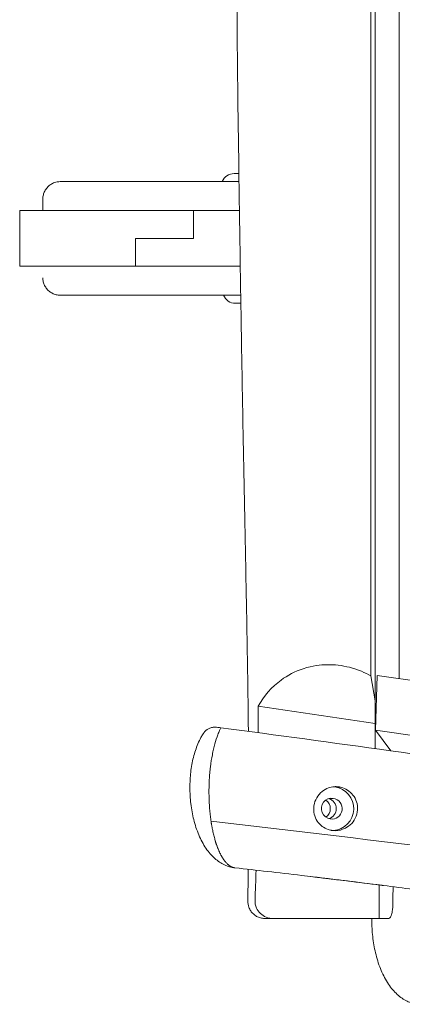
# Model space of a CAD drawing. Units: millimetres. Extents: x -10802 to 11295, y -6395 to 5811.
# Drawn here: x -8302 to -7972, y -709 to 141 of the extents above; entities that cross this region are included whole.
import ezdxf

# ---------------------------------------------------------------- set-up
doc = ezdxf.new("R2010")
doc.units = ezdxf.units.MM
doc.header["$LTSCALE"] = 20
doc.layers.add('2d', color=230, linetype='Continuous')

msp = doc.modelspace()

# ---------------------------------------------------------------- linework, layer by layer
at = {"layer": '2d', "lineweight": 0}
for p, q in [((-7995.37, 488.39), (-7995.37, -488.39)), ((-7974.69, 427.98), (-7974.69, -427.98)), ((-8113.1, 8), (-8117.2, 8)), ((-8302.38, -24), (-8112.63, -24)), ((-8302.38, -24), (-8302.38, -72)), ((-8152.38, -48), (-8152.38, -24)), ((-8152.38, -48), (-8202.38, -48)), ((-8202.38, -72), (-8202.38, -48)), ((-8111.9, -72), (-8302.38, -72)), ((-8116.13, -104), (-8111.4, -104)), ((-7999.07, -425.66), (-7995.37, -447.2)), ((-7995.23, -472.43), (-7993.56, -425.21)), ((-7892.49, -440.05), (-7993.56, -425.21)), ((-7995.37, -466.65), (-8096.41, -451.82)), ((-7898.32, -486.66), (-7995.23, -472.43)), ((-7995.23, -472.43), (-7981.81, -490.28)), ((-8026.85, -521.37), (-8030.15, -521.37)), ((-8031.59, -531.27), (-8034.17, -531.27)), ((-7991.95, -606.01), (-7991.95, -635)), ((-7983.63, -635), (-8083.22, -635))]:
    msp.add_line(p, q, dxfattribs=at)
for centre, start, end in [((-8117.2, -3), 90, 158.67631), ((-8116.13, -93), 201.32369, 270)]:
    msp.add_arc(centre, 11, start, end, dxfattribs=at)
for centre, major_axis, ratio, start_param, end_param in [((-8032.88, -540.17), (0, -19), 0.994748, 0.07505, 2.996519), ((-8032.88, -540.17), (0, -19), 0.994748, 0.07505, 2.996519), ((-8032.88, -540.17), (0, 19), 0.994748, -0.145073, -0.087469), ((-8032.88, -540.17), (0, 19), 0.994748, -0.145073, -0.087469), ((-8043.11, -540.17), (0, 9), 0.994748, -1.570796, -0.60851), ((-8032.88, -540.17), (0, -9), 0.994748, -0.145073, 2.996519), ((-8032.88, -540.17), (0, -9), 0.994748, -0.145073, 2.996519), ((-8043.11, -540.17), (0, 9), 0.994748, -2.533083, -1.570796), ((-8038, -540.17), (0, -9), 0.994748, 0.289865, 1.570796), ((-8114.3, -576.39), (-1.07, -14.96), 0.905883, -0.861537, -0.861467), ((-8114.3, -576.39), (-1.07, -14.96), 0.905896, -0.86148, -0.861409), ((-8114.3, -576.39), (-1.07, -14.96), 0.905892, -0.390806, -0.39056), ((-8114.3, -576.39), (-1.07, -14.96), 0.905891, -0.390813, -0.390567)]:
    msp.add_ellipse(centre, major_axis=major_axis, ratio=ratio, start_param=start_param, end_param=end_param, dxfattribs=at)
at = {"layer": '2d', "lineweight": 0, "extrusion": (0, 0, -1)}
for centre, major_axis, ratio, start_param, end_param in [((-8032.88, -540.17), (0, -9), 0.994748, 0.145073, 3.286666), ((-8032.88, -540.17), (0, -9), 0.994748, 0.145073, 3.286666), ((-8038, -540.17), (0, 9), 0.994748, 0.289865, 2.851728), ((-8038, -540.17), (0, 9), 0.994748, 0.289865, 1.570796), ((-8038, -540.17), (0, 9), 0.994748, 0.289865, 2.851728), ((-7992.9, -590.77), (-1.88, -14.88), 0.101557, -0.012992, 0), ((-7992.9, -590.77), (-1.88, -14.88), 0.101557, -0.012992, 0)]:
    msp.add_ellipse(centre, major_axis=major_axis, ratio=ratio, start_param=start_param, end_param=end_param, dxfattribs=at)
at = {"layer": '2d', "lineweight": 0}
for points, knots in [([(-8104.91, -473.45), (-8104.94, -470.04), (-8104.98, -466.64), (-8105.26, -441.36), (-8105.58, -419.5), (-8106.38, -373.35), (-8106.85, -349.07), (-8107.84, -299.13), (-8108.36, -273.47), (-8109.34, -223.01), (-8109.8, -198.21), (-8110.67, -148.33), (-8111.09, -123.26), (-8111.99, -67.1), (-8112.46, -36.02), (-8113.59, 41.81), (-8114.22, 88.55), (-8114.94, 172.67), (-8115.09, 210.05), (-8115.09, 273.84), (-8115.02, 300.24), (-8114.79, 356.32), (-8114.63, 385.99), (-8114.39, 434.51), (-8114.3, 453.35), (-8114.24, 472.2)], [146.340017, 146.340017, 146.340017, 146.340017, 156.556107, 156.556107, 222.185524, 222.185524, 295.042842, 295.042842, 372.036314, 372.036314, 446.450982, 446.450982, 521.694789, 521.694789, 614.988818, 614.988818, 755.267953, 755.267953, 867.404978, 867.404978, 946.626182, 946.626182, 1035.639373, 1035.639373, 1092.180555, 1092.180555, 1092.180555, 1092.180555]), ([(-7999.07, -425.66), (-7998.96, -344.65), (-7999.09, -272.94), (-7999.16, -83.92), (-7999.18, -37.87), (-7999.17, 66.65), (-7999.14, 136.77), (-7998.69, 290.81), (-7998.32, 361.67), (-7998.04, 431.62)], [0.000001, 0.000001, 0.000001, 0.000001, 24.302904, 24.302904, 30.993214, 30.993214, 41.406743, 41.406743, 51.599586, 51.599586, 51.599586, 51.599586]), ([(-8282.38, -14), (-8282.38, -13.68), (-8282.37, -13.35), (-8282.28, -11.86), (-8282.06, -10.7), (-8281.37, -8.47), (-8280.9, -7.39), (-8279.71, -5.38), (-8279, -4.43), (-8277.38, -2.75), (-8276.46, -2), (-8274.5, -0.75), (-8273.44, -0.23), (-8270.76, 0.71), (-8269.06, 1), (-8267.38, 1)], [0, 0, 0, 0, 0.974545, 0.974545, 4.475494, 4.475494, 7.976443, 7.976443, 11.477391, 11.477391, 14.978496, 14.978496, 18.462298, 18.462298, 23.497961, 23.497961, 23.497961, 23.497961]), ([(-8267.38, 1), (-8264.05, 1), (-8260.72, 1), (-8247.38, 1), (-8237.38, 1), (-8201.72, 1), (-8176.05, 1), (-8137.92, 1), (-8125.46, 1), (-8113, 1)], [0, 0, 0, 0, 10.000003, 10.000003, 40.000068, 40.000068, 117.008588, 117.008588, 154.403432, 154.403432, 154.403432, 154.403432]), ([(-8282.38, -24), (-8282.38, -23.84), (-8282.38, -23.67), (-8282.38, -23.5), (-8282.38, -23.34), (-8282.38, -23.18), (-8282.38, -23.01), (-8282.38, -22.69), (-8282.38, -22.36), (-8282.38, -22.04), (-8282.38, -21.4), (-8282.38, -20.78), (-8282.38, -20.17), (-8282.38, -19.56), (-8282.38, -18.98), (-8282.38, -18.44), (-8282.38, -18.17), (-8282.38, -17.91), (-8282.38, -17.66), (-8282.38, -17.4), (-8282.38, -17.16), (-8282.38, -16.93), (-8282.38, -16.46), (-8282.38, -16.05), (-8282.38, -15.69), (-8282.38, -15.6), (-8282.38, -15.51), (-8282.38, -15.42), (-8282.38, -15.34), (-8282.38, -15.26), (-8282.38, -15.18), (-8282.38, -15.02), (-8282.38, -14.88), (-8282.38, -14.76), (-8282.38, -14.51), (-8282.38, -14.32), (-8282.38, -14.19), (-8282.38, -14.13), (-8282.38, -14.08), (-8282.38, -14.05), (-8282.38, -14.02), (-8282.38, -14), (-8282.38, -14)], [0, 0, 0, 0, 0.491806, 0.491806, 0.491806, 0.982741, 0.982741, 0.982741, 1.965481, 1.965481, 1.965481, 3.930963, 3.930963, 3.930963, 5.896444, 5.896444, 5.896444, 6.879184, 6.879184, 6.879184, 7.861817, 7.861817, 7.861817, 9.827173, 9.827173, 9.827173, 10.318777, 10.318777, 10.318777, 10.809851, 10.809851, 10.809851, 11.792529, 11.792529, 11.792529, 13.758369, 13.758369, 13.758369, 14.74111, 14.74111, 14.74111, 15.716174, 15.716174, 15.716174, 15.716174]), ([(-8267.38, -97), (-8268.54, -97), (-8269.71, -96.86), (-8271.98, -96.33), (-8273.09, -95.92), (-8275.17, -94.87), (-8276.16, -94.22), (-8277.94, -92.72), (-8278.75, -91.85), (-8280.14, -89.98), (-8280.73, -88.95), (-8281.64, -86.8), (-8281.98, -85.67), (-8282.27, -83.94), (-8282.33, -83.36), (-8282.37, -82.64), (-8282.38, -82.49), (-8282.38, -82.24), (-8282.38, -82.13), (-8282.38, -82.02), (-8282.38, -82.01), (-8282.38, -82), (-8282.38, -82), (-8282.38, -82), (-8282.38, -82), (-8282.38, -82), (-8282.38, -82), (-8282.38, -82), (-8282.38, -82), (-8282.38, -82), (-8282.38, -82), (-8282.38, -82), (-8282.38, -82), (-8282.38, -82)], [0, 0, 0, 0, 3.480888, 3.480888, 6.982019, 6.982019, 10.482966, 10.482966, 13.983915, 13.983915, 17.484864, 17.484864, 20.985813, 20.985813, 22.727619, 22.727619, 23.163876, 23.163876, 23.491055, 23.491055, 23.50639, 23.50639, 23.511794, 23.511794, 23.512469, 23.512469, 23.512807, 23.512807, 23.512976, 23.512976, 23.513018, 23.513018, 23.513056, 23.513056, 23.513056, 23.513056]), ([(-8111.51, -97), (-8125.75, -97), (-8139.98, -97), (-8191.94, -97), (-8229.66, -97), (-8267.38, -97)], [291.140472, 291.140472, 291.140472, 291.140472, 333.862094, 333.862094, 447.033402, 447.033402, 447.033402, 447.033402]), ([(-8096.41, -451.82), (-8091.52, -442.77), (-8084.74, -435.08), (-8071.09, -425.13), (-8064.71, -421.75), (-8049.39, -416.71), (-8042.34, -416.03), (-8030.57, -415.78), (-8023.98, -416.57), (-8010.14, -420.09), (-8003.91, -422.92), (-7999.07, -425.66)], [0.000001, 0.000001, 0.000001, 0.000001, 4.112357, 4.112357, 6.903492, 6.903492, 10.077751, 10.077751, 14.209242, 14.209242, 19.093087, 19.093087, 19.093087, 19.093087]), ([(-8116.47, -591.25), (-8118.04, -591.07), (-8119.59, -590.77), (-8122.63, -589.9), (-8124.13, -589.34), (-8127.06, -587.97), (-8128.5, -587.16), (-8131.3, -585.3), (-8132.67, -584.23), (-8135.34, -581.86), (-8136.63, -580.53), (-8139.16, -577.63), (-8140.37, -576.04), (-8142.7, -572.62), (-8143.8, -570.79), (-8145.87, -566.93), (-8146.83, -564.91), (-8148.6, -560.73), (-8149.4, -558.58), (-8150.85, -554.19), (-8151.5, -551.95), (-8152.64, -547.42), (-8153.13, -545.13), (-8153.97, -540.52), (-8154.32, -538.2), (-8154.87, -533.58), (-8155.07, -531.26), (-8155.35, -526.64), (-8155.42, -524.34), (-8155.42, -519.78), (-8155.36, -517.51), (-8155.11, -513.03), (-8154.92, -510.81), (-8154.41, -506.44), (-8154.09, -504.28), (-8153.33, -500.04), (-8152.88, -497.96), (-8151.86, -493.87), (-8151.28, -491.86), (-8149.98, -487.94), (-8149.27, -486.03), (-8147.68, -482.29), (-8146.81, -480.48), (-8145.3, -477.68), (-8144.69, -476.64), (-8144.05, -475.63)], [0, 0, 0, 0, 6.640922, 6.640922, 13.418038, 13.418038, 20.439202, 20.439202, 27.801941, 27.801941, 35.586347, 35.586347, 43.744624, 43.744624, 52.112946, 52.112946, 60.435827, 60.435827, 68.533827, 68.533827, 76.33483, 76.33483, 83.866382, 83.866382, 91.129432, 91.129432, 98.186931, 98.186931, 105.077386, 105.077386, 111.873712, 111.873712, 118.615353, 118.615353, 125.365737, 125.365737, 132.196819, 132.196819, 139.149138, 139.149138, 146.298086, 146.298086, 153.683092, 153.683092, 158.284555, 158.284555, 158.284555, 158.284555]), ([(-8144.05, -475.63), (-8143.86, -475.33), (-8143.66, -475.03), (-8142.36, -473.28), (-8141, -472.08), (-8138.55, -470.75), (-8137.6, -470.39), (-8135.67, -469.94), (-8134.71, -469.84), (-8133.73, -469.87)], [-1.374083, -1.374083, -1.374083, -1.374083, -1.257093, -1.257093, -0.662283, -0.662283, -0.32321, -0.32321, -0.000004, -0.000004, -0.000004, -0.000004]), ([(-8144.05, -475.63), (-8143.86, -475.33), (-8143.66, -475.03), (-8142.36, -473.28), (-8141, -472.08), (-8138.55, -470.75), (-8137.6, -470.39), (-8135.67, -469.94), (-8134.71, -469.84), (-8133.73, -469.87)], [-1.374083, -1.374083, -1.374083, -1.374083, -1.257093, -1.257093, -0.662283, -0.662283, -0.32321, -0.32321, -0.000004, -0.000004, -0.000004, -0.000004]), ([(-8137.13, -551.08), (-8137.28, -550.07), (-8137.42, -549.05), (-8137.66, -547.16), (-8137.76, -546.3), (-8137.96, -544.57), (-8138.05, -543.7), (-8138.3, -541.07), (-8138.44, -539.3), (-8138.78, -533.91), (-8138.91, -530.23), (-8138.93, -525.5), (-8138.93, -524.55), (-8138.91, -522.65), (-8138.89, -521.7), (-8138.81, -518.87), (-8138.74, -516.99), (-8138.52, -513.24), (-8138.39, -511.38), (-8138.14, -508.61), (-8138.05, -507.69), (-8137.86, -505.85), (-8137.75, -504.93), (-8137.2, -500.41), (-8136.66, -496.96), (-8135.71, -492.02), (-8135.37, -490.41), (-8134.82, -488.06), (-8134.63, -487.29), (-8134.24, -485.78), (-8134.05, -485.04), (-8133.04, -481.42), (-8132.17, -478.76), (-8130.76, -475.1), (-8130.27, -473.93), (-8129.37, -471.95), (-8128.97, -471.1), (-8128.55, -470.3)], [0, 0, 0, 0, 3.441154, 3.441154, 6.250138, 6.250138, 9.059121, 9.059121, 14.677087, 14.677087, 25.91302, 25.91302, 28.722003, 28.722003, 31.530986, 31.530986, 37.148952, 37.148952, 42.766919, 42.766919, 45.575902, 45.575902, 48.384885, 48.384885, 59.620818, 59.620818, 65.238784, 65.238784, 68.047767, 68.047767, 70.85675, 70.85675, 82.092683, 82.092683, 87.710649, 87.710649, 92.256397, 92.256397, 92.256397, 92.256397]), ([(-8133.73, -469.87), (-8132.92, -469.89), (-8132.06, -469.94), (-8130.32, -470.09), (-8129.43, -470.18), (-8128.55, -470.3)], [-0.5360278, -0.5360278, -0.5360278, -0.5360278, -0.2669506, -0.2669506, -0.0000016, -0.0000016, -0.0000016, -0.0000016]), ([(-8133.73, -469.87), (-8132.92, -469.89), (-8132.06, -469.94), (-8130.32, -470.09), (-8129.43, -470.18), (-8128.55, -470.3)], [-0.5360278, -0.5360278, -0.5360278, -0.5360278, -0.2669506, -0.2669506, -0.0000016, -0.0000016, -0.0000016, -0.0000016]), ([(-8128.55, -470.3), (-8033.64, -482.87), (-7930.72, -497.27), (-7778.1, -519.51), (-7724.26, -527.56), (-7592.41, -547.99), (-7529.02, -558.16), (-7435.23, -573.09), (-7389.14, -580.39), (-7296.76, -594.25), (-7255.9, -599.93), (-7157.89, -612.88), (-7117.54, -618.07), (-7006.91, -632.49), (-6951.87, -639.79), (-6833.84, -655.94), (-6778.54, -663.81), (-6671.05, -679.35), (-6621.21, -686.67), (-6556.39, -696.25)], [0.000002, 0.000002, 0.000002, 0.000002, 28.740637, 28.740637, 46.695156, 46.695156, 66.856753, 66.856753, 81.402828, 81.402828, 97.235368, 97.235368, 108.63946, 108.63946, 123.264452, 123.264452, 138.600952, 138.600952, 153.767536, 153.767536, 153.767536, 153.767536]), ([(-8128.55, -470.3), (-8033.64, -482.87), (-7930.72, -497.27), (-7778.1, -519.51), (-7724.26, -527.56), (-7592.41, -547.99), (-7529.02, -558.16), (-7435.23, -573.09), (-7389.14, -580.39), (-7296.76, -594.25), (-7255.9, -599.93), (-7157.89, -612.88), (-7117.54, -618.07), (-7006.91, -632.49), (-6951.87, -639.79), (-6833.84, -655.94), (-6778.54, -663.81), (-6671.05, -679.35), (-6621.21, -686.67), (-6556.39, -696.25)], [0.000002, 0.000002, 0.000002, 0.000002, 28.740637, 28.740637, 46.695156, 46.695156, 66.856753, 66.856753, 81.402828, 81.402828, 97.235368, 97.235368, 108.63946, 108.63946, 123.264452, 123.264452, 138.600952, 138.600952, 153.767536, 153.767536, 153.767536, 153.767536]), ([(-8134.44, -486.54), (-8134.24, -485.78), (-8134.05, -485.04), (-8133.04, -481.42), (-8132.17, -478.76), (-8131.23, -476.32)], [68.047767, 68.047767, 68.047767, 68.047767, 70.85675, 70.85675, 82.092683, 82.092683, 82.092683, 82.092683]), ([(-8137.64, -504.02), (-8137.2, -500.41), (-8136.66, -496.96), (-8135.71, -492.02), (-8135.37, -490.41), (-8135, -488.84)], [48.384885, 48.384885, 48.384885, 48.384885, 59.620818, 59.620818, 65.238784, 65.238784, 65.238784, 65.238784]), ([(-8138.92, -523.6), (-8138.91, -522.65), (-8138.89, -521.7), (-8138.81, -518.87), (-8138.74, -516.99), (-8138.52, -513.24), (-8138.39, -511.38), (-8138.14, -508.61), (-8138.05, -507.69), (-8137.95, -506.77)], [28.722003, 28.722003, 28.722003, 28.722003, 31.530986, 31.530986, 37.148952, 37.148952, 42.766919, 42.766919, 45.575902, 45.575902, 45.575902, 45.575902]), ([(-8137.86, -545.43), (-8137.96, -544.57), (-8138.05, -543.7), (-8138.3, -541.07), (-8138.44, -539.3), (-8138.78, -533.91), (-8138.91, -530.23), (-8138.93, -526.45)], [6.250138, 6.250138, 6.250138, 6.250138, 9.059121, 9.059121, 14.677087, 14.677087, 25.91302, 25.91302, 25.91302, 25.91302]), ([(-8032.78, -558.97), (-8032.99, -558.94), (-8033.2, -558.91), (-8033.65, -558.82), (-8033.89, -558.78), (-8034.77, -558.58), (-8035.4, -558.4), (-8037.9, -557.55), (-8039.64, -556.62), (-8042.87, -554.16), (-8044.3, -552.6), (-8046.61, -549.01), (-8047.47, -546.98), (-8048.5, -542.5), (-8048.61, -540.06), (-8047.91, -535.24), (-8047.12, -532.91), (-8044.74, -528.7), (-8043.18, -526.84), (-8039.62, -523.96), (-8037.69, -522.88), (-8034.1, -521.66), (-8032.52, -521.33), (-8030.29, -521.17), (-8029.66, -521.16), (-8028.64, -521.19), (-8028.25, -521.22), (-8027.52, -521.28), (-8027.19, -521.32), (-8026.85, -521.37)], [0.000001, 0.000001, 0.000001, 0.000001, 0.065047, 0.065047, 0.138376, 0.138376, 0.338558, 0.338558, 0.944525, 0.944525, 1.60178, 1.60178, 2.280337, 2.280337, 3.016533, 3.016533, 3.747392, 3.747392, 4.471666, 4.471666, 5.137588, 5.137588, 5.623657, 5.623657, 5.81439, 5.81439, 5.931507, 5.931507, 6.033913, 6.033913, 6.033913, 6.033913]), ([(-8032.78, -558.97), (-8032.99, -558.94), (-8033.2, -558.91), (-8033.65, -558.82), (-8033.89, -558.78), (-8034.77, -558.58), (-8035.4, -558.4), (-8037.9, -557.55), (-8039.64, -556.62), (-8042.87, -554.16), (-8044.3, -552.6), (-8046.61, -549.01), (-8047.47, -546.98), (-8048.5, -542.5), (-8048.61, -540.06), (-8047.91, -535.24), (-8047.12, -532.91), (-8044.74, -528.7), (-8043.18, -526.84), (-8039.62, -523.96), (-8037.69, -522.88), (-8034.1, -521.66), (-8032.52, -521.33), (-8030.29, -521.17), (-8029.66, -521.16), (-8028.64, -521.19), (-8028.25, -521.22), (-8027.52, -521.28), (-8027.19, -521.32), (-8026.85, -521.37)], [0.000001, 0.000001, 0.000001, 0.000001, 0.065047, 0.065047, 0.138376, 0.138376, 0.338558, 0.338558, 0.944525, 0.944525, 1.60178, 1.60178, 2.280337, 2.280337, 3.016533, 3.016533, 3.747392, 3.747392, 4.471666, 4.471666, 5.137588, 5.137588, 5.623657, 5.623657, 5.81439, 5.81439, 5.931507, 5.931507, 6.033913, 6.033913, 6.033913, 6.033913]), ([(-8032.78, -558.97), (-8032.47, -559.02), (-8032.17, -559.05), (-8031.52, -559.12), (-8031.17, -559.14), (-8030.21, -559.18), (-8029.6, -559.18), (-8027.37, -559.05), (-8025.77, -558.76), (-8022.12, -557.61), (-8020.15, -556.6), (-8016.45, -553.85), (-8014.78, -552.05), (-8012.19, -547.91), (-8011.28, -545.58), (-8010.46, -540.72), (-8010.53, -538.24), (-8011.58, -533.69), (-8012.45, -531.64), (-8014.86, -527.97), (-8016.35, -526.38), (-8019.69, -523.84), (-8021.49, -522.87), (-8024.07, -521.98), (-8024.74, -521.79), (-8025.67, -521.58), (-8025.92, -521.53), (-8026.4, -521.44), (-8026.62, -521.4), (-8026.85, -521.37)], [-6.037216, -6.037216, -6.037216, -6.037216, -5.944727, -5.944727, -5.838864, -5.838864, -5.656063, -5.656063, -5.168922, -5.168922, -4.505474, -4.505474, -3.770107, -3.770107, -3.019889, -3.019889, -2.280286, -2.280286, -1.615964, -1.615964, -0.964941, -0.964941, -0.355902, -0.355902, -0.146336, -0.146336, -0.068749, -0.068749, -0.000001, -0.000001, -0.000001, -0.000001]), ([(-8032.78, -558.97), (-8032.47, -559.02), (-8032.17, -559.05), (-8031.52, -559.12), (-8031.17, -559.14), (-8030.21, -559.18), (-8029.6, -559.18), (-8027.37, -559.05), (-8025.77, -558.76), (-8022.12, -557.61), (-8020.15, -556.6), (-8016.45, -553.85), (-8014.78, -552.05), (-8012.19, -547.91), (-8011.28, -545.58), (-8010.46, -540.72), (-8010.53, -538.24), (-8011.58, -533.69), (-8012.45, -531.64), (-8014.86, -527.97), (-8016.35, -526.38), (-8019.69, -523.84), (-8021.49, -522.87), (-8024.07, -521.98), (-8024.74, -521.79), (-8025.67, -521.58), (-8025.92, -521.53), (-8026.4, -521.44), (-8026.62, -521.4), (-8026.85, -521.37)], [-6.037216, -6.037216, -6.037216, -6.037216, -5.944727, -5.944727, -5.838864, -5.838864, -5.656063, -5.656063, -5.168922, -5.168922, -4.505474, -4.505474, -3.770107, -3.770107, -3.019889, -3.019889, -2.280286, -2.280286, -1.615964, -1.615964, -0.964941, -0.964941, -0.355902, -0.355902, -0.146336, -0.146336, -0.068749, -0.068749, -0.000001, -0.000001, -0.000001, -0.000001]), ([(-8116.47, -591.25), (-8116.59, -591.24), (-8116.71, -591.22), (-8116.83, -591.2), (-8116.89, -591.19), (-8116.96, -591.18), (-8117.03, -591.17), (-8117.1, -591.16), (-8117.17, -591.14), (-8117.24, -591.13), (-8117.38, -591.1), (-8117.51, -591.07), (-8117.65, -591.03), (-8117.72, -591.02), (-8117.79, -591), (-8117.86, -590.98), (-8117.93, -590.96), (-8117.99, -590.94), (-8118.06, -590.92), (-8118.13, -590.9), (-8118.2, -590.88), (-8118.27, -590.86), (-8118.34, -590.83), (-8118.41, -590.81), (-8118.47, -590.79), (-8118.54, -590.76), (-8118.61, -590.74), (-8118.68, -590.71), (-8118.75, -590.69), (-8118.81, -590.66), (-8118.88, -590.63), (-8118.95, -590.61), (-8119.02, -590.58), (-8119.09, -590.55), (-8119.15, -590.52), (-8119.22, -590.49), (-8119.29, -590.46), (-8119.36, -590.43), (-8119.42, -590.4), (-8119.49, -590.37), (-8119.56, -590.34), (-8119.63, -590.3), (-8119.69, -590.27), (-8119.83, -590.2), (-8119.96, -590.13), (-8120.1, -590.06), (-8120.36, -589.91), (-8120.63, -589.75), (-8120.89, -589.58), (-8121.03, -589.49), (-8121.16, -589.4), (-8121.29, -589.31), (-8121.42, -589.22), (-8121.55, -589.12), (-8121.69, -589.02), (-8121.95, -588.82), (-8122.21, -588.61), (-8122.47, -588.39), (-8122.6, -588.28), (-8122.73, -588.16), (-8122.86, -588.04), (-8122.99, -587.92), (-8123.12, -587.8), (-8123.24, -587.68), (-8123.5, -587.43), (-8123.76, -587.17), (-8124.01, -586.89), (-8124.08, -586.82), (-8124.14, -586.75), (-8124.2, -586.68), (-8124.22, -586.66), (-8124.24, -586.64), (-8124.26, -586.61), (-8124.28, -586.6), (-8124.29, -586.59), (-8124.3, -586.58), (-8124.33, -586.54), (-8124.36, -586.5), (-8124.39, -586.47), (-8124.52, -586.32), (-8124.65, -586.18), (-8124.77, -586.03), (-8125.02, -585.73), (-8125.27, -585.41), (-8125.52, -585.09), (-8125.59, -585), (-8125.65, -584.92), (-8125.71, -584.84), (-8125.74, -584.8), (-8125.77, -584.75), (-8125.8, -584.71), (-8125.83, -584.67), (-8125.86, -584.63), (-8125.9, -584.58), (-8126.02, -584.41), (-8126.14, -584.24), (-8126.27, -584.06), (-8126.39, -583.89), (-8126.51, -583.71), (-8126.64, -583.52), (-8126.7, -583.43), (-8126.76, -583.34), (-8126.82, -583.25), (-8126.88, -583.15), (-8126.94, -583.06), (-8127, -582.96), (-8127.12, -582.77), (-8127.24, -582.58), (-8127.36, -582.39), (-8127.42, -582.29), (-8127.48, -582.19), (-8127.54, -582.09), (-8127.6, -581.99), (-8127.66, -581.89), (-8127.72, -581.79), (-8127.84, -581.59), (-8127.96, -581.39), (-8128.07, -581.18), (-8128.19, -580.97), (-8128.31, -580.76), (-8128.42, -580.55), (-8128.54, -580.34), (-8128.65, -580.12), (-8128.77, -579.9), (-8128.88, -579.68), (-8128.99, -579.46), (-8129.11, -579.24), (-8129.33, -578.79), (-8129.56, -578.33), (-8129.78, -577.86), (-8129.89, -577.62), (-8130, -577.38), (-8130.11, -577.14), (-8130.16, -577.02), (-8130.22, -576.9), (-8130.27, -576.78), (-8130.32, -576.65), (-8130.38, -576.53), (-8130.43, -576.41), (-8130.65, -575.91), (-8130.86, -575.4), (-8131.07, -574.88), (-8131.17, -574.62), (-8131.28, -574.36), (-8131.38, -574.09), (-8131.43, -573.96), (-8131.49, -573.83), (-8131.54, -573.69), (-8131.56, -573.62), (-8131.59, -573.56), (-8131.61, -573.49), (-8131.64, -573.42), (-8131.66, -573.35), (-8131.69, -573.29), (-8131.79, -573.01), (-8131.89, -572.74), (-8131.99, -572.46), (-8132.04, -572.32), (-8132.1, -572.18), (-8132.14, -572.04), (-8132.17, -571.97), (-8132.19, -571.9), (-8132.22, -571.83), (-8132.24, -571.76), (-8132.27, -571.69), (-8132.29, -571.62), (-8132.39, -571.33), (-8132.49, -571.04), (-8132.59, -570.75), (-8132.69, -570.46), (-8132.78, -570.17), (-8132.88, -569.87), (-8132.98, -569.57), (-8133.07, -569.27), (-8133.17, -568.97), (-8133.21, -568.82), (-8133.26, -568.66), (-8133.31, -568.51), (-8133.33, -568.43), (-8133.36, -568.36), (-8133.38, -568.28), (-8133.4, -568.2), (-8133.43, -568.13), (-8133.45, -568.05), (-8133.54, -567.74), (-8133.64, -567.42), (-8133.73, -567.11), (-8133.77, -566.95), (-8133.82, -566.79), (-8133.86, -566.63), (-8133.91, -566.47), (-8133.95, -566.31), (-8134, -566.14), (-8134.18, -565.5), (-8134.36, -564.84), (-8134.53, -564.17), (-8134.7, -563.51), (-8134.87, -562.83), (-8135.03, -562.14), (-8135.19, -561.45), (-8135.35, -560.76), (-8135.5, -560.05), (-8135.66, -559.34), (-8135.81, -558.63), (-8135.95, -557.9), (-8136.02, -557.54), (-8136.09, -557.17), (-8136.16, -556.8), (-8136.23, -556.43), (-8136.3, -556.06), (-8136.37, -555.69), (-8136.4, -555.5), (-8136.44, -555.31), (-8136.47, -555.13), (-8136.51, -554.94), (-8136.54, -554.75), (-8136.57, -554.56), (-8136.64, -554.18), (-8136.7, -553.8), (-8136.76, -553.41), (-8136.8, -553.22), (-8136.83, -553.03), (-8136.86, -552.84), (-8136.89, -552.64), (-8136.92, -552.45), (-8136.95, -552.25), (-8136.97, -552.16), (-8136.98, -552.06), (-8137, -551.96), (-8137.01, -551.86), (-8137.03, -551.77), (-8137.04, -551.67), (-8137.07, -551.47), (-8137.1, -551.28), (-8137.13, -551.08)], [1.43921, 1.43921, 1.43921, 1.43921, 2.528602, 2.528602, 2.528602, 3.161746, 3.161746, 3.161746, 3.795358, 3.795358, 3.795358, 5.064123, 5.064123, 5.064123, 5.699188, 5.699188, 5.699188, 6.334074, 6.334074, 6.334074, 6.968493, 6.968493, 6.968493, 7.602185, 7.602185, 7.602185, 8.23495, 8.23495, 8.23495, 8.866956, 8.866956, 8.866956, 9.498275, 9.498275, 9.498275, 10.128939, 10.128939, 10.128939, 10.758984, 10.758984, 10.758984, 11.388446, 11.388446, 11.388446, 12.645746, 12.645746, 12.645746, 15.154701, 15.154701, 15.154701, 16.406837, 16.406837, 16.406837, 17.657731, 17.657731, 17.657731, 20.156726, 20.156726, 20.156726, 21.40527, 21.40527, 21.40527, 22.653342, 22.653342, 22.653342, 25.149004, 25.149004, 25.149004, 25.773013, 25.773013, 25.773013, 25.978236, 25.978236, 25.978236, 26.085069, 26.085069, 26.085069, 26.397341, 26.397341, 26.397341, 27.649204, 27.649204, 27.649204, 30.167238, 30.167238, 30.167238, 30.799951, 30.799951, 30.799951, 31.116815, 31.116815, 31.116815, 31.434025, 31.434025, 31.434025, 32.706686, 32.706686, 32.706686, 33.984059, 33.984059, 33.984059, 34.623839, 34.623839, 34.623839, 35.263988, 35.263988, 35.263988, 36.544311, 36.544311, 36.544311, 37.184113, 37.184113, 37.184113, 37.823921, 37.823921, 37.823921, 39.103722, 39.103722, 39.103722, 40.38399, 40.38399, 40.38399, 41.664993, 41.664993, 41.664993, 42.947002, 42.947002, 42.947002, 45.515155, 45.515155, 45.515155, 46.801872, 46.801872, 46.801872, 47.446021, 47.446021, 47.446021, 48.090749, 48.090749, 48.090749, 50.676235, 50.676235, 50.676235, 51.973462, 51.973462, 51.973462, 52.623336, 52.623336, 52.623336, 52.948607, 52.948607, 52.948607, 53.274107, 53.274107, 53.274107, 54.57852, 54.57852, 54.57852, 55.232252, 55.232252, 55.232252, 55.559518, 55.559518, 55.559518, 55.88706, 55.88706, 55.88706, 57.200099, 57.200099, 57.200099, 58.518023, 58.518023, 58.518023, 59.841375, 59.841375, 59.841375, 60.505183, 60.505183, 60.505183, 60.83763, 60.83763, 60.83763, 61.170443, 61.170443, 61.170443, 62.505425, 62.505425, 62.505425, 63.175194, 63.175194, 63.175194, 63.846487, 63.846487, 63.846487, 66.530929, 66.530929, 66.530929, 69.21186, 69.21186, 69.21186, 71.891947, 71.891947, 71.891947, 74.573886, 74.573886, 74.573886, 75.916376, 75.916376, 75.916376, 77.260333, 77.260333, 77.260333, 77.932965, 77.932965, 77.932965, 78.60609, 78.60609, 78.60609, 79.954002, 79.954002, 79.954002, 80.628867, 80.628867, 80.628867, 81.30434, 81.30434, 81.30434, 81.642316, 81.642316, 81.642316, 81.980464, 81.980464, 81.980464, 82.657314, 82.657314, 82.657314, 82.657314]), ([(-8137.13, -551.08), (-8006.07, -565.92), (-7726.78, -600.16), (-7302.2, -682.09), (-6857.06, -720.56), (-6557.71, -789.43), (-6402.52, -806.22), (-6396.48, -806.85)], [-1769.403029, -1769.403029, -1769.403029, -1769.403029, -1371.118269, -920.089032, -468.892589, -18.259303, 0, 0, 0, 0]), ([(-8137.13, -551.08), (-8006.07, -565.92), (-7726.78, -600.16), (-7302.2, -682.09), (-6857.06, -720.56), (-6557.71, -789.43), (-6402.52, -806.22), (-6396.48, -806.85)], [-1769.403029, -1769.403029, -1769.403029, -1769.403029, -1371.118269, -920.089032, -468.892589, -18.259303, 0, 0, 0, 0]), ([(-8116.47, -591.25), (-8116.59, -591.24), (-8116.71, -591.22), (-8116.83, -591.2), (-8116.89, -591.19), (-8116.96, -591.18), (-8117.03, -591.17), (-8117.1, -591.16), (-8117.17, -591.14), (-8117.24, -591.13), (-8117.38, -591.1), (-8117.51, -591.07), (-8117.65, -591.03), (-8117.72, -591.02), (-8117.79, -591), (-8117.86, -590.98), (-8117.93, -590.96), (-8117.99, -590.94), (-8118.06, -590.92), (-8118.13, -590.9), (-8118.2, -590.88), (-8118.27, -590.86), (-8118.34, -590.83), (-8118.41, -590.81), (-8118.47, -590.79), (-8118.54, -590.76), (-8118.61, -590.74), (-8118.68, -590.71), (-8118.75, -590.69), (-8118.81, -590.66), (-8118.88, -590.63), (-8118.95, -590.61), (-8119.02, -590.58), (-8119.09, -590.55), (-8119.15, -590.52), (-8119.22, -590.49), (-8119.29, -590.46), (-8119.36, -590.43), (-8119.42, -590.4), (-8119.49, -590.37), (-8119.56, -590.34), (-8119.63, -590.3), (-8119.69, -590.27), (-8119.83, -590.2), (-8119.96, -590.13), (-8120.1, -590.06), (-8120.36, -589.91), (-8120.63, -589.75), (-8120.89, -589.58), (-8121.03, -589.49), (-8121.16, -589.4), (-8121.29, -589.31), (-8121.42, -589.22), (-8121.55, -589.12), (-8121.69, -589.02), (-8121.95, -588.82), (-8122.21, -588.61), (-8122.47, -588.39), (-8122.6, -588.28), (-8122.73, -588.16), (-8122.86, -588.04), (-8122.99, -587.92), (-8123.12, -587.8), (-8123.24, -587.68), (-8123.5, -587.43), (-8123.76, -587.17), (-8124.01, -586.89), (-8124.08, -586.82), (-8124.14, -586.75), (-8124.2, -586.68), (-8124.22, -586.66), (-8124.24, -586.64), (-8124.26, -586.61), (-8124.28, -586.6), (-8124.29, -586.59), (-8124.3, -586.58), (-8124.33, -586.54), (-8124.36, -586.5), (-8124.39, -586.47), (-8124.52, -586.32), (-8124.65, -586.18), (-8124.77, -586.03), (-8125.02, -585.73), (-8125.27, -585.41), (-8125.52, -585.09), (-8125.59, -585), (-8125.65, -584.92), (-8125.71, -584.84), (-8125.74, -584.8), (-8125.77, -584.75), (-8125.8, -584.71), (-8125.83, -584.67), (-8125.86, -584.63), (-8125.9, -584.58), (-8126.02, -584.41), (-8126.14, -584.24), (-8126.27, -584.06), (-8126.39, -583.89), (-8126.51, -583.71), (-8126.64, -583.52), (-8126.7, -583.43), (-8126.76, -583.34), (-8126.82, -583.25), (-8126.88, -583.15), (-8126.94, -583.06), (-8127, -582.96), (-8127.12, -582.77), (-8127.24, -582.58), (-8127.36, -582.39), (-8127.42, -582.29), (-8127.48, -582.19), (-8127.54, -582.09), (-8127.6, -581.99), (-8127.66, -581.89), (-8127.72, -581.79), (-8127.84, -581.59), (-8127.96, -581.39), (-8128.07, -581.18), (-8128.19, -580.97), (-8128.31, -580.76), (-8128.42, -580.55), (-8128.54, -580.34), (-8128.65, -580.12), (-8128.77, -579.9), (-8128.88, -579.68), (-8128.99, -579.46), (-8129.11, -579.24), (-8129.33, -578.79), (-8129.56, -578.33), (-8129.78, -577.86), (-8129.89, -577.62), (-8130, -577.38), (-8130.11, -577.14), (-8130.16, -577.02), (-8130.22, -576.9), (-8130.27, -576.78), (-8130.32, -576.65), (-8130.38, -576.53), (-8130.43, -576.41), (-8130.65, -575.91), (-8130.86, -575.4), (-8131.07, -574.88), (-8131.17, -574.62), (-8131.28, -574.36), (-8131.38, -574.09), (-8131.43, -573.96), (-8131.49, -573.83), (-8131.54, -573.69), (-8131.56, -573.62), (-8131.59, -573.56), (-8131.61, -573.49), (-8131.64, -573.42), (-8131.66, -573.35), (-8131.69, -573.29), (-8131.79, -573.01), (-8131.89, -572.74), (-8131.99, -572.46), (-8132.04, -572.32), (-8132.1, -572.18), (-8132.14, -572.04), (-8132.17, -571.97), (-8132.19, -571.9), (-8132.22, -571.83), (-8132.24, -571.76), (-8132.27, -571.69), (-8132.29, -571.62), (-8132.39, -571.33), (-8132.49, -571.04), (-8132.59, -570.75), (-8132.69, -570.46), (-8132.78, -570.17), (-8132.88, -569.87), (-8132.98, -569.57), (-8133.07, -569.27), (-8133.17, -568.97), (-8133.21, -568.82), (-8133.26, -568.66), (-8133.31, -568.51), (-8133.33, -568.43), (-8133.36, -568.36), (-8133.38, -568.28), (-8133.4, -568.2), (-8133.43, -568.13), (-8133.45, -568.05), (-8133.54, -567.74), (-8133.64, -567.42), (-8133.73, -567.11), (-8133.77, -566.95), (-8133.82, -566.79), (-8133.86, -566.63), (-8133.91, -566.47), (-8133.95, -566.31), (-8134, -566.14), (-8134.18, -565.5), (-8134.36, -564.84), (-8134.53, -564.17), (-8134.7, -563.51), (-8134.87, -562.83), (-8135.03, -562.14), (-8135.19, -561.45), (-8135.35, -560.76), (-8135.5, -560.05), (-8135.66, -559.34), (-8135.81, -558.63), (-8135.95, -557.9), (-8136.02, -557.54), (-8136.09, -557.17), (-8136.16, -556.8), (-8136.23, -556.43), (-8136.3, -556.06), (-8136.37, -555.69), (-8136.4, -555.5), (-8136.44, -555.31), (-8136.47, -555.13), (-8136.51, -554.94), (-8136.54, -554.75), (-8136.57, -554.56), (-8136.64, -554.18), (-8136.7, -553.8), (-8136.76, -553.41), (-8136.8, -553.22), (-8136.83, -553.03), (-8136.86, -552.84), (-8136.89, -552.64), (-8136.92, -552.45), (-8136.95, -552.25), (-8136.97, -552.16), (-8136.98, -552.06), (-8137, -551.96), (-8137.01, -551.86), (-8137.03, -551.77), (-8137.04, -551.67), (-8137.07, -551.47), (-8137.1, -551.28), (-8137.13, -551.08)], [1.43921, 1.43921, 1.43921, 1.43921, 2.528602, 2.528602, 2.528602, 3.161746, 3.161746, 3.161746, 3.795358, 3.795358, 3.795358, 5.064123, 5.064123, 5.064123, 5.699188, 5.699188, 5.699188, 6.334074, 6.334074, 6.334074, 6.968493, 6.968493, 6.968493, 7.602185, 7.602185, 7.602185, 8.23495, 8.23495, 8.23495, 8.866956, 8.866956, 8.866956, 9.498275, 9.498275, 9.498275, 10.128939, 10.128939, 10.128939, 10.758984, 10.758984, 10.758984, 11.388446, 11.388446, 11.388446, 12.645746, 12.645746, 12.645746, 15.154701, 15.154701, 15.154701, 16.406837, 16.406837, 16.406837, 17.657731, 17.657731, 17.657731, 20.156726, 20.156726, 20.156726, 21.40527, 21.40527, 21.40527, 22.653342, 22.653342, 22.653342, 25.149004, 25.149004, 25.149004, 25.773013, 25.773013, 25.773013, 25.978236, 25.978236, 25.978236, 26.085069, 26.085069, 26.085069, 26.397341, 26.397341, 26.397341, 27.649204, 27.649204, 27.649204, 30.167238, 30.167238, 30.167238, 30.799951, 30.799951, 30.799951, 31.116815, 31.116815, 31.116815, 31.434025, 31.434025, 31.434025, 32.706686, 32.706686, 32.706686, 33.984059, 33.984059, 33.984059, 34.623839, 34.623839, 34.623839, 35.263988, 35.263988, 35.263988, 36.544311, 36.544311, 36.544311, 37.184113, 37.184113, 37.184113, 37.823921, 37.823921, 37.823921, 39.103722, 39.103722, 39.103722, 40.38399, 40.38399, 40.38399, 41.664993, 41.664993, 41.664993, 42.947002, 42.947002, 42.947002, 45.515155, 45.515155, 45.515155, 46.801872, 46.801872, 46.801872, 47.446021, 47.446021, 47.446021, 48.090749, 48.090749, 48.090749, 50.676235, 50.676235, 50.676235, 51.973462, 51.973462, 51.973462, 52.623336, 52.623336, 52.623336, 52.948607, 52.948607, 52.948607, 53.274107, 53.274107, 53.274107, 54.57852, 54.57852, 54.57852, 55.232252, 55.232252, 55.232252, 55.559518, 55.559518, 55.559518, 55.88706, 55.88706, 55.88706, 57.200099, 57.200099, 57.200099, 58.518023, 58.518023, 58.518023, 59.841375, 59.841375, 59.841375, 60.505183, 60.505183, 60.505183, 60.83763, 60.83763, 60.83763, 61.170443, 61.170443, 61.170443, 62.505425, 62.505425, 62.505425, 63.175194, 63.175194, 63.175194, 63.846487, 63.846487, 63.846487, 66.530929, 66.530929, 66.530929, 69.21186, 69.21186, 69.21186, 71.891947, 71.891947, 71.891947, 74.573886, 74.573886, 74.573886, 75.916376, 75.916376, 75.916376, 77.260333, 77.260333, 77.260333, 77.932965, 77.932965, 77.932965, 78.60609, 78.60609, 78.60609, 79.954002, 79.954002, 79.954002, 80.628867, 80.628867, 80.628867, 81.30434, 81.30434, 81.30434, 81.642316, 81.642316, 81.642316, 81.980464, 81.980464, 81.980464, 82.65729, 82.65729, 82.65729, 82.65729]), ([(-8049.03, -599.01), (-8052.32, -598.62), (-8055.6, -598.23), (-8068.76, -596.68), (-8078.62, -595.54), (-8097.82, -593.34), (-8107.14, -592.29), (-8116.47, -591.25)], [0, 0, 0, 0, 10.000002, 10.000002, 40.000046, 40.000046, 68.353505, 68.353505, 68.353505, 68.353505]), ([(-8105.45, -619.7), (-8105.38, -616.37), (-8105.32, -613.04), (-8105.16, -603.99), (-8105.08, -598.26), (-8105, -592.54)], [0.000226, 0.000226, 0.000226, 0.000226, 10.000008, 10.000008, 27.187707, 27.187707, 27.187707, 27.187707]), ([(-7994.78, -605.65), (-7998.07, -605.24), (-8001.36, -604.82), (-8014.53, -603.18), (-8024.4, -601.97), (-8039.19, -600.18), (-8044.11, -599.59), (-8049.02, -599.01)], [0, 0, 0, 0, 10.000003, 10.000003, 40.000065, 40.000065, 54.926673, 54.926673, 54.926673, 54.926673]), ([(-7988.15, -606.5), (-7989.79, -606.29), (-7991.48, -606.07), (-7993.72, -605.79), (-7994.25, -605.72), (-7994.78, -605.65)], [0, 0, 0, 0, 5.223554, 5.223554, 6.849058, 6.849058, 6.849058, 6.849058]), ([(-7988.16, -606.5), (-7988.35, -606.47), (-7988.54, -606.45), (-7988.78, -606.42), (-7988.85, -606.41), (-7988.97, -606.39), (-7989.15, -606.37), (-7989.58, -606.32), (-7989.95, -606.27), (-7990.69, -606.17), (-7991.19, -606.11), (-7991.82, -606.03), (-7991.95, -606.01), (-7992.2, -605.98), (-7992.58, -605.93), (-7992.97, -605.88), (-7993.73, -605.78), (-7994.25, -605.72), (-7994.76, -605.65)], [-6.847943, -6.847943, -6.847943, -6.847943, -6.227941, -6.227941, -6.033318, -6.033318, -5.838695, -5.449448, -4.670956, -4.670956, -3.113971, -3.113971, -2.724724, -2.724724, -2.335478, -1.556985, -1.556985, 0, 0, 0, 0]), ([(-5787.47, -949.01), (-5790.72, -948.47), (-5793.98, -947.93), (-5807.01, -945.76), (-5816.78, -944.15), (-5846.37, -939.27), (-5866.19, -936.05), (-5905.24, -929.78), (-5924.45, -926.73), (-5962.06, -920.9), (-5980.44, -918.1), (-6016.42, -912.76), (-6034, -910.2), (-6070.05, -905.08), (-6088.52, -902.51), (-6127.61, -897.15), (-6148.23, -894.38), (-6193.17, -888.4), (-6217.5, -885.2), (-6273.79, -877.73), (-6305.75, -873.45), (-6366.22, -864.86), (-6394.75, -860.61), (-6442.09, -852.89), (-6460.95, -849.63), (-6496.32, -843.26), (-6512.83, -840.18), (-6548.05, -833.44), (-6566.75, -829.77), (-6607.53, -821.66), (-6629.6, -817.21), (-6677.79, -807.55), (-6703.91, -802.35), (-6753.47, -792.86), (-6776.91, -788.53), (-6818.46, -781.35), (-6836.55, -778.39), (-6869.82, -773.35), (-6884.98, -771.22), (-6914.27, -767.39), (-6928.39, -765.67), (-6957.99, -762.28), (-6973.47, -760.63), (-7006.63, -757.28), (-7024.32, -755.61), (-7063.94, -752), (-7085.89, -750.1), (-7140.89, -745.32), (-7173.94, -742.42), (-7231.85, -736.63), (-7256.72, -733.9), (-7297.6, -728.76), (-7313.64, -726.57), (-7343.2, -722.16), (-7356.74, -720.01), (-7384.35, -715.38), (-7398.42, -712.89), (-7428.11, -707.45), (-7443.72, -704.46), (-7477.4, -697.84), (-7495.48, -694.17), (-7536.59, -685.71), (-7559.61, -680.87), (-7618.09, -668.63), (-7653.55, -661.25), (-7716.16, -648.89), (-7743.29, -643.76), (-7788.76, -635.77), (-7807.06, -632.69), (-7843.35, -626.86), (-7861.32, -624.09), (-7898.58, -618.58), (-7917.87, -615.85), (-7954.16, -610.9), (-7971.16, -608.67), (-7988.16, -606.5)], [0, 0, 0, 0, 10.000006, 10.000006, 40.000162, 40.000162, 100.744292, 100.744292, 159.467494, 159.467494, 215.533474, 215.533474, 269.005745, 269.005745, 325.100223, 325.100223, 387.627639, 387.627639, 461.358305, 461.358305, 558.210079, 558.210079, 644.837533, 644.837533, 702.358031, 702.358031, 752.871006, 752.871006, 810.208471, 810.208471, 877.987436, 877.987436, 958.206962, 958.206962, 1030.04629, 1030.04629, 1085.345174, 1085.345174, 1131.546533, 1131.546533, 1174.471133, 1174.471133, 1221.460196, 1221.460196, 1275.064693, 1275.064693, 1341.550856, 1341.550856, 1441.64257, 1441.64257, 1517.076809, 1517.076809, 1565.834855, 1565.834855, 1607.132842, 1607.132842, 1650.172005, 1650.172005, 1698.023615, 1698.023615, 1753.557555, 1753.557555, 1824.406457, 1824.406457, 1933.493226, 1933.493226, 2016.688488, 2016.688488, 2072.664216, 2072.664216, 2127.522769, 2127.522769, 2186.311735, 2186.311735, 2238.070958, 2238.070958, 2238.070958, 2238.070958]), ([(-8090.45, -635), (-8090.66, -635), (-8090.86, -635), (-8092.23, -634.94), (-8093.4, -634.75), (-8095.64, -634.12), (-8096.74, -633.67), (-8098.77, -632.53), (-8099.73, -631.84), (-8101.45, -630.26), (-8102.23, -629.37), (-8103.53, -627.44), (-8104.07, -626.4), (-8105.15, -623.54), (-8105.49, -621.6), (-8105.45, -619.7)], [0, 0, 0, 0, 0.608921, 0.608921, 4.10987, 4.10987, 7.61082, 7.61082, 11.111766, 11.111766, 14.612956, 14.612956, 18.08736, 18.08736, 23.787146, 23.787146, 23.787146, 23.787146]), ([(-8083.22, -635), (-8085.37, -635), (-8087.51, -634.6), (-8091.36, -633.07), (-8093.06, -632), (-8095.93, -629.3), (-8097.08, -627.7), (-8098.35, -624.88), (-8098.7, -623.78), (-8099.11, -621.61), (-8099.19, -620.54), (-8099.15, -619.47)], [0.000001, 0.000001, 0.000001, 0.000001, 0.64989, 0.64989, 1.250209, 1.250209, 1.838515, 1.838515, 2.183236, 2.183236, 2.504417, 2.504417, 2.504417, 2.504417]), ([(-7980.05, -620.27), (-7980.06, -621.49), (-7980.1, -622.69), (-7980.24, -625.13), (-7980.35, -626.33), (-7980.69, -629.04), (-7980.96, -630.48), (-7981.64, -632.85), (-7982.01, -633.68), (-7982.8, -634.76), (-7983.21, -635), (-7983.63, -635)], [0.000001, 0.000001, 0.000001, 0.000001, 0.366298, 0.366298, 0.772129, 0.772129, 1.370339, 1.370339, 1.965993, 1.965993, 2.588355, 2.588355, 2.588355, 2.588355]), ([(-8087.52, -635), (-8087.57, -635), (-8087.62, -635), (-8088.83, -635), (-8089.62, -635), (-8090.27, -635), (-8090.4, -635), (-8090.45, -635), (-8090.45, -635), (-8090.45, -635)], [10.719971, 10.719971, 10.719971, 10.719971, 11.19093, 11.19093, 22.38186, 22.38186, 27.977325, 27.977325, 29.138723, 29.138723, 29.138723, 29.138723]), ([(-8090.45, -635), (-8090.45, -635), (-8090.45, -635), (-8090.45, -635), (-8090.45, -635), (-8090.45, -635), (-8090.45, -635), (-8090.45, -635)], [133.53869621, 133.53869621, 133.53869621, 133.53869621, 133.58687449, 133.58687449, 133.59216948, 133.59216948, 133.59250042, 133.59250042, 133.59250042, 133.59250042]), ([(-8083.22, -635), (-8084.32, -635), (-8085.31, -635), (-8086.66, -635), (-8087.11, -635), (-8087.52, -635)], [0, 0, 0, 0, 6.793833, 6.793833, 10.69646, 10.69646, 10.69646, 10.69646]), ([(-7958.8, -709.03), (-7960.38, -708.82), (-7961.93, -708.48), (-7964.98, -707.56), (-7966.47, -706.97), (-7969.4, -705.55), (-7970.84, -704.71), (-7973.65, -702.79), (-7975.03, -701.7), (-7977.71, -699.26), (-7979.03, -697.9), (-7981.57, -694.93), (-7982.8, -693.3), (-7985.15, -689.81), (-7986.26, -687.94), (-7988.36, -684.02), (-7989.33, -681.96), (-7991.13, -677.72), (-7991.96, -675.52), (-7993.44, -671.05), (-7994.11, -668.78), (-7995.28, -664.17), (-7995.8, -661.83), (-7996.68, -657.14), (-7997.05, -654.77), (-7997.65, -650.04), (-7997.87, -647.67), (-7998.19, -642.96), (-7998.28, -640.61), (-7998.32, -637.17), (-7998.32, -636.09), (-7998.3, -635)], [0, 0, 0, 0, 6.719967, 6.719967, 13.568049, 13.568049, 20.708692, 20.708692, 28.21994, 28.21994, 36.178734, 36.178734, 44.528318, 44.528318, 53.059723, 53.059723, 61.539525, 61.539525, 69.821898, 69.821898, 77.798254, 77.798254, 85.498786, 85.498786, 92.957812, 92.957812, 100.184588, 100.184588, 107.240807, 107.240807, 110.495356, 110.495356, 110.495356, 110.495356])]:
    msp.add_open_spline(points, degree=3, knots=knots, dxfattribs=at)
for points in [[(-8282.38, -82), (-8282.38, -82), (-8282.38, -82), (-8282.38, -82)], [(-8096.43, -474.58), (-8096.41, -467), (-8096.4, -459.41), (-8096.41, -451.82)], [(-8129.77, -472.83), (-8129.37, -471.95), (-8128.97, -471.1), (-8128.55, -470.3)], [(-8137.13, -551.08), (-8137.28, -550.07), (-8137.42, -549.05), (-8137.55, -548.01)], [(-8130.65, -575.89), (-8130.65, -575.89), (-8130.65, -575.89), (-8130.65, -575.89)], [(-8130.65, -575.89), (-8130.65, -575.89), (-8130.65, -575.89), (-8130.65, -575.89)], [(-8099.15, -619.47), (-8098.83, -610.73), (-8098.54, -602.01), (-8098.28, -593.3)], [(-7994.76, -605.65), (-8013.51, -603.29), (-8032.27, -601), (-8051.05, -598.77)], [(-7994.76, -605.65), (-8012.84, -603.37), (-8030.93, -601.16), (-8049.03, -599.01)], [(-7980, -607.54), (-7980.02, -611.78), (-7980.04, -616.02), (-7980.05, -620.27)]]:
    msp.add_open_spline(points, degree=3, dxfattribs=at)

doc.saveas('drawing.dxf')
